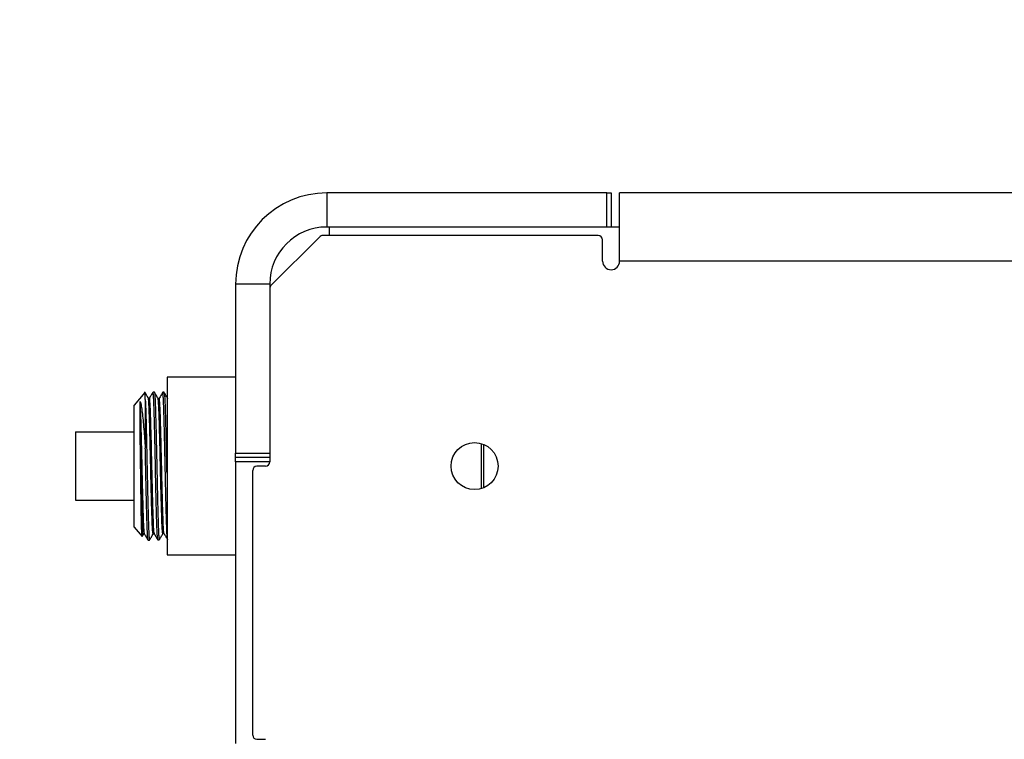
# Paper-space layout 'Sheet2' of a CAD drawing. Units: inches. Extents: x -155 to 304, y 4 to 193.
# Drawn here: x 141 to 145, y 54 to 57 of the extents above; entities that cross this region are included whole.
import ezdxf

# ---------------------------------------------------------------- set-up
doc = ezdxf.new("R2010")
doc.units = ezdxf.units.IN
doc.header["$MEASUREMENT"] = 0
doc.styles.add('SLDTEXTSTYLE0', font='TXT', dxfattribs={"width": 0.75})
doc.dimstyles.new('SLDDIMSTYLE7', dxfattribs={"dimtxt": 2.25, "dimasz": 2.34, "dimexe": 0, "dimexo": 0.0625, "dimgap": 0.5625, "dimtad": 0, "dimtih": 1, "dimtoh": 1, "dimlfac": 1.888889, "dimrnd": 1e-09, "dimzin": 12, "dimdsep": 46, "dimtxsty": 'SLDTEXTSTYLE0', "dimsah": 1, "dimcen": 0.09, "dimadec": 0, "dimazin": 3, "dimtfac": 1, "dimtofl": 0, "dimtmove": 0, "dimatfit": 3, "dimfxl": 1, "dimfrac": 2, "dimtolj": 1, "dimtzin": 12, "dimarcsym": 0})

# ---------------------------------------------------------------- blocks, each defined once
blk = doc.blocks.new('_D_43')
at = {"color": 7, "linetype": 'Continuous', "lineweight": 0, "ltscale": 18}
for p, q in [((151.1207, 92.1705), (138.0598, 92.1705)), ((140.3098, 92.1705), (140.3098, 85.1141)), ((140.3098, 51.1824), (140.3098, 81.5422)), ((141.7786, 51.1824), (138.0598, 51.1824))]:
    blk.add_line(p, q, dxfattribs=at)
at = {"color": 7, "linetype": 'Continuous', "lineweight": 18, "ltscale": 18}
for points in [[(140.3098, 92.1705), (139.9498, 89.8305), (140.6698, 89.8305)], [(140.3098, 51.1824), (140.6698, 53.5224), (139.9498, 53.5224)]]:
    blk.add_solid(points, dxfattribs=at)
at = {"color": 7, "linetype": 'Continuous', "lineweight": 18, "ltscale": 18, "insert": (136.5691, 84.4427), "char_height": 2.25, "attachment_point": 1, "style": 'SLDTEXTSTYLE0'}
blk.add_mtext('77.42', dxfattribs=at)

psp = doc.layouts.new('Sheet2')

# ---------------------------------------------------------------- linework, layer by layer
at = {"color": 7, "linetype": 'Continuous', "lineweight": 25, "ltscale": 18}
for p, q in [((141.9404, 56.4765), (141.9404, 56.3441)), ((143.0261, 56.4765), (141.9404, 56.4765)), ((143.0261, 56.3441), (143.0261, 56.4765)), ((143.0261, 56.4765), (143.0426, 56.4765)), ((143.0426, 56.4765), (143.0426, 56.3441)), ((147.3539, 56.4765), (143.0757, 56.4765)), ((143.0757, 56.2118), (143.0757, 56.4765)), ((142.993, 56.311), (141.9245, 56.311)), ((143.0261, 56.3441), (141.9404, 56.3441)), ((141.9507, 56.311), (141.9507, 56.3441)), ((143.0426, 56.3441), (143.0261, 56.3441)), ((143.0757, 56.3441), (143.0426, 56.3441)), ((141.9128, 56.3062), (141.7239, 56.1173)), ((141.9145, 56.3079), (141.9128, 56.3062)), ((143.0095, 56.2118), (143.0095, 56.2945)), ((141.7191, 56.1228), (141.5867, 56.1228)), ((141.5867, 56.1228), (141.5867, 55.4673)), ((141.7191, 56.1228), (141.7191, 55.4673)), ((141.7191, 56.1056), (141.7191, 55.4342)), ((141.7239, 56.1173), (141.7222, 56.1156)), ((141.5867, 55.7618), (141.322, 55.7618)), ((141.322, 55.7618), (141.322, 55.0735)), ((141.2346, 55.7029), (141.1938, 55.6543)), ((141.2717, 55.7045), (141.2665, 55.7046)), ((141.3042, 55.7036), (141.3041, 55.7031)), ((141.3096, 55.7035), (141.3043, 55.7036)), ((141.2367, 55.6752), (141.2367, 55.6751)), ((141.2367, 55.6751), (141.2367, 55.4868)), ((141.2367, 55.6751), (141.2372, 55.6645)), ((141.2528, 55.6809), (141.2482, 55.6809)), ((141.2906, 55.6799), (141.286, 55.6799)), ((141.1938, 55.181), (141.1938, 55.6543)), ((140.9662, 55.55), (140.9662, 55.2853)), ((140.9662, 55.55), (141.1938, 55.55)), ((142.5483, 55.5017), (142.5483, 55.3336)), ((141.5867, 55.4673), (141.7191, 55.4673)), ((141.5867, 55.4507), (141.5867, 55.4673)), ((141.7191, 55.4507), (141.5867, 55.4507)), ((141.5867, 55.4342), (141.5867, 55.4507)), ((141.7191, 55.4342), (141.5867, 55.4342)), ((141.5867, 55.4342), (141.5867, 54.3423)), ((141.6529, 55.4011), (141.6529, 54.3754)), ((141.7025, 55.4176), (141.6695, 55.4176)), ((140.9662, 55.2853), (141.1938, 55.2853)), ((141.1938, 55.181), (141.2239, 55.1452)), ((141.2243, 55.1453), (141.2293, 55.1539)), ((141.2292, 55.1539), (141.2338, 55.1539)), ((141.2476, 55.1302), (141.2528, 55.1303)), ((141.267, 55.1549), (141.2716, 55.1549)), ((141.2854, 55.1312), (141.2906, 55.1313)), ((141.3048, 55.1559), (141.3094, 55.1559)), ((141.322, 55.0735), (141.5867, 55.0735)), ((141.6695, 54.3588), (141.7025, 54.3588))]:
    psp.add_line(p, q, dxfattribs=at)
at = {"color": 8, "linetype": 'Continuous', "lineweight": 25, "ltscale": 18}
for p, q in [((147.3539, 56.2118), (143.0757, 56.2118)), ((142.5404, 55.3307), (142.5404, 55.5046))]:
    psp.add_line(p, q, dxfattribs=at)
at = {"color": 7, "linetype": 'Continuous', "lineweight": 25, "ltscale": 324}
psp.add_circle((142.5132, 55.4176), 0.0911, dxfattribs=at)
for centre, radius, start, end in [((141.9404, 56.1228), 0.3536, 90, 180), ((141.9404, 56.1228), 0.2213, 90, 180), ((141.9245, 56.2945), 0.0165, 90, 135), ((141.922, 56.3004), 0.0106, 90, 135), ((142.993, 56.2945), 0.0165, 0, 90), ((143.0426, 56.2118), 0.0331, 180, 0), ((141.7356, 56.1056), 0.0165, 135, 180), ((141.7025, 55.4342), 0.0165, 270, 0), ((141.6695, 55.4011), 0.0165, 90, 180), ((141.6695, 54.3754), 0.0165, 180, 270)]:
    psp.add_arc(centre, radius, start, end, dxfattribs=at)
at = {"color": 7, "linetype": 'Continuous', "lineweight": 25, "ltscale": 18}
for points, knots in [([(141.2483, 55.6807), (141.246, 55.6848), (141.2412, 55.693), (141.2365, 55.7012), (141.2341, 55.7053)], [0, 0, 0, 0, 0.499988, 1, 1, 1, 1]), ([(141.2367, 55.6752), (141.2365, 55.6824), (141.236, 55.6955), (141.2355, 55.7031), (141.2353, 55.7026), (141.2352, 55.7025)], [0, 0, 0, 0, 0.470143, 0.858706, 1, 1, 1, 1]), ([(141.2664, 55.7046), (141.2641, 55.7006), (141.2595, 55.6927), (141.2549, 55.6847), (141.2526, 55.6807)], [0, 0, 0, 0, 0.500013, 1, 1, 1, 1]), ([(141.2852, 55.1321), (141.2851, 55.132), (141.2847, 55.1316), (141.2839, 55.139), (141.2829, 55.1544), (141.2819, 55.1777), (141.2809, 55.2079), (141.2799, 55.2439), (141.2789, 55.2851), (141.2778, 55.3297), (141.2768, 55.3772), (141.2758, 55.4254), (141.2748, 55.4739), (141.2738, 55.5203), (141.2727, 55.5643), (141.2717, 55.6037), (141.2707, 55.6382), (141.2697, 55.6661), (141.2687, 55.6874), (141.2677, 55.7001), (141.2669, 55.7055), (141.2666, 55.7043), (141.2665, 55.7041)], [0, 0, 0, 0, 0.013647, 0.068706, 0.12222, 0.177287, 0.230809, 0.285884, 0.339417, 0.394502, 0.448048, 0.503147, 0.556703, 0.611811, 0.665373, 0.720489, 0.774061, 0.829187, 0.882772, 0.937911, 0.991507, 1, 1, 1, 1]), ([(141.2862, 55.6797), (141.2838, 55.6838), (141.2791, 55.692), (141.2743, 55.7002), (141.272, 55.7043)], [0, 0, 0, 0, 0.499988, 1, 1, 1, 1]), ([(141.272, 55.7041), (141.272, 55.7041), (141.2724, 55.7036), (141.2731, 55.6979), (141.2739, 55.6869), (141.2743, 55.6785), (141.2744, 55.6769)], [0, 0, 0, 0, 0.060588, 0.474052, 0.899513, 1, 1, 1, 1]), ([(141.3042, 55.7036), (141.3019, 55.6997), (141.2973, 55.6917), (141.2927, 55.6837), (141.2904, 55.6797)], [0, 0, 0, 0, 0.500012, 1, 1, 1, 1]), ([(141.322, 55.1388), (141.3219, 55.1403), (141.3213, 55.1448), (141.3205, 55.1606), (141.3195, 55.1854), (141.3185, 55.2169), (141.3174, 55.2543), (141.3164, 55.2961), (141.3154, 55.3417), (141.3144, 55.389), (141.3134, 55.4376), (141.3123, 55.4852), (141.3113, 55.5313), (141.3103, 55.5738), (141.3093, 55.6122), (141.3083, 55.6448), (141.3073, 55.6713), (141.3063, 55.6901), (141.3053, 55.7017), (141.3046, 55.7028), (141.3043, 55.7033)], [0, 0, 0, 0, 0.030019, 0.088155, 0.144667, 0.202818, 0.259339, 0.317498, 0.374027, 0.432194, 0.488734, 0.546912, 0.603466, 0.661659, 0.718223, 0.776427, 0.832998, 0.891209, 0.94779, 1, 1, 1, 1]), ([(141.324, 55.6787), (141.3216, 55.6828), (141.3169, 55.691), (141.3121, 55.6992), (141.3098, 55.7033)], [0, 0, 0, 0, 0.499989, 1, 1, 1, 1]), ([(141.3098, 55.7003), (141.3101, 55.7004), (141.3107, 55.7006), (141.3113, 55.6913), (141.3116, 55.6867)], [0, 0, 0, 0, 0.50754, 1, 1, 1, 1]), ([(141.2168, 55.5397), (141.2168, 55.5425), (141.2168, 55.5564), (141.2168, 55.5907), (141.2169, 55.6373), (141.2169, 55.658), (141.2169, 55.6685)], [0, 0, 0, 0, 0.0465776, 0.2333423, 0.609825, 1, 1, 1, 1]), ([(141.2337, 55.1545), (141.2332, 55.1563), (141.2323, 55.1599), (141.231, 55.1831), (141.2296, 55.2181), (141.2282, 55.2643), (141.2267, 55.3187), (141.2253, 55.3786), (141.2239, 55.4405), (141.2225, 55.5012), (141.2211, 55.5575), (141.2197, 55.6059), (141.2183, 55.6452), (141.2174, 55.6607), (141.2169, 55.6685)], [0, 0, 0, 0, 0.078541, 0.162267, 0.246008, 0.329759, 0.413522, 0.497297, 0.581082, 0.664882, 0.748689, 0.832512, 0.916341, 1, 1, 1, 1]), ([(141.2169, 55.6685), (141.2183, 55.6629), (141.2209, 55.6529), (141.2245, 55.6266), (141.2278, 55.5969), (141.2308, 55.5624), (141.2339, 55.5256), (141.2358, 55.4996), (141.2367, 55.4868)], [0, 0, 0, 0, 0.205684, 0.371923, 0.538152, 0.701197, 0.852303, 1, 1, 1, 1]), ([(141.2372, 55.6645), (141.2373, 55.6609), (141.2378, 55.6489), (141.2386, 55.6236), (141.2393, 55.5965), (141.2398, 55.5802), (141.2398, 55.5775)], [0, 0, 0, 0, 0.157411, 0.533838, 0.921187, 1, 1, 1, 1]), ([(141.267, 55.1571), (141.2667, 55.1567), (141.266, 55.1553), (141.2646, 55.1724), (141.2631, 55.2064), (141.2615, 55.2557), (141.26, 55.3136), (141.2585, 55.3755), (141.2571, 55.4372), (141.2557, 55.4978), (141.2543, 55.5542), (141.2529, 55.603), (141.2515, 55.6422), (141.2501, 55.6681), (141.249, 55.6806), (141.2484, 55.6796), (141.2483, 55.6794)], [0, 0, 0, 0, 0.04171, 0.126136, 0.210575, 0.295023, 0.379491, 0.454624, 0.529773, 0.604927, 0.680096, 0.755272, 0.830462, 0.905661, 0.98087, 1, 1, 1, 1]), ([(141.2715, 55.1571), (141.2713, 55.1569), (141.2706, 55.1559), (141.2694, 55.1726), (141.2678, 55.2063), (141.2662, 55.2557), (141.2647, 55.3136), (141.2632, 55.3755), (141.2618, 55.4372), (141.2604, 55.4978), (141.259, 55.5542), (141.2576, 55.603), (141.2562, 55.6422), (141.2548, 55.6682), (141.2537, 55.681), (141.253, 55.6796), (141.2528, 55.6792)], [0, 0, 0, 0, 0.028697, 0.113178, 0.197673, 0.282176, 0.366699, 0.441881, 0.517079, 0.592282, 0.667501, 0.742726, 0.817965, 0.893212, 0.968471, 1, 1, 1, 1]), ([(141.2744, 55.6769), (141.275, 55.6627), (141.2758, 55.6417), (141.2767, 55.6099), (141.277, 55.5995)], [0, 0, 0, 0, 0.671913, 1, 1, 1, 1]), ([(141.3048, 55.1581), (141.3046, 55.1576), (141.3038, 55.1559), (141.3025, 55.1722), (141.301, 55.2052), (141.2994, 55.2537), (141.2978, 55.3132), (141.2962, 55.38), (141.2946, 55.4493), (141.2931, 55.5165), (141.2915, 55.5769), (141.2899, 55.6266), (141.2883, 55.661), (141.2871, 55.6784), (141.2864, 55.6778), (141.2862, 55.6776)], [0, 0, 0, 0, 0.037817, 0.122388, 0.206965, 0.291562, 0.376169, 0.460789, 0.545426, 0.630069, 0.714733, 0.799407, 0.884094, 0.968798, 1, 1, 1, 1]), ([(141.3093, 55.1579), (141.3091, 55.1576), (141.3085, 55.1564), (141.3073, 55.1724), (141.3057, 55.2051), (141.3041, 55.2537), (141.3025, 55.3132), (141.3009, 55.38), (141.2994, 55.4493), (141.2978, 55.5165), (141.2962, 55.5769), (141.2946, 55.6266), (141.2931, 55.6612), (141.2917, 55.6791), (141.2909, 55.678), (141.2906, 55.6777)], [0, 0, 0, 0, 0.02451, 0.109054, 0.193603, 0.278173, 0.362753, 0.447345, 0.531956, 0.616572, 0.701208, 0.785855, 0.870515, 0.955191, 1, 1, 1, 1]), ([(141.3116, 55.6867), (141.312, 55.6799), (141.3128, 55.6638), (141.3137, 55.6358), (141.3143, 55.6197)], [0, 0, 0, 0, 0.424164, 1, 1, 1, 1]), ([(141.277, 55.5995), (141.2774, 55.5847), (141.2783, 55.5506), (141.2792, 55.5101), (141.2797, 55.4873)], [0, 0, 0, 0, 0.436748, 1, 1, 1, 1]), ([(141.3143, 55.6197), (141.3144, 55.614), (141.3149, 55.5968), (141.3158, 55.5638), (141.3165, 55.533), (141.3169, 55.5158), (141.3169, 55.5139)], [0, 0, 0, 0, 0.187971, 0.564406, 0.951764, 1, 1, 1, 1]), ([(141.2398, 55.5775), (141.2404, 55.552), (141.2413, 55.5147), (141.2422, 55.473), (141.2425, 55.4598)], [0, 0, 0, 0, 0.684544, 1, 1, 1, 1]), ([(141.224, 55.1453), (141.2239, 55.146), (141.2235, 55.1475), (141.2229, 55.1592), (141.2223, 55.1781), (141.2217, 55.2037), (141.2211, 55.2355), (141.2205, 55.2721), (141.2199, 55.3131), (141.2193, 55.3563), (141.2187, 55.4015), (141.2181, 55.4478), (141.2175, 55.495), (141.2171, 55.5246), (141.2168, 55.5397)], [0, 0, 0, 0, 0.075216, 0.160135, 0.24232, 0.326907, 0.408742, 0.492987, 0.574254, 0.65791, 0.738703, 0.821855, 0.909399, 1, 1, 1, 1]), ([(141.2292, 55.1546), (141.2291, 55.1543), (141.2286, 55.152), (141.2276, 55.1611), (141.2262, 55.1826), (141.2248, 55.2182), (141.2234, 55.2643), (141.222, 55.3187), (141.2206, 55.3786), (141.2192, 55.4404), (141.218, 55.4952), (141.2172, 55.5268), (141.2168, 55.5397)], [0, 0, 0, 0, 0.012086, 0.125675, 0.239275, 0.352893, 0.466527, 0.580176, 0.693842, 0.807521, 0.921221, 1, 1, 1, 1]), ([(141.3169, 55.5139), (141.3176, 55.4846), (141.3184, 55.4436), (141.3193, 55.4016), (141.3196, 55.3897)], [0, 0, 0, 0, 0.715041, 1, 1, 1, 1]), ([(141.2474, 55.1304), (141.2474, 55.1304), (141.2471, 55.1296), (141.2464, 55.1356), (141.2453, 55.1487), (141.2443, 55.1706), (141.2433, 55.199), (141.2423, 55.234), (141.2413, 55.2739), (141.2403, 55.3182), (141.2393, 55.3649), (141.2382, 55.4136), (141.2374, 55.4545), (141.2369, 55.4786), (141.2367, 55.4868)], [0, 0, 0, 0, 0.001692, 0.095228, 0.191475, 0.285029, 0.381295, 0.474873, 0.571164, 0.664756, 0.761062, 0.854667, 0.950986, 1, 1, 1, 1]), ([(141.2797, 55.4873), (141.2799, 55.479), (141.2804, 55.4553), (141.2812, 55.4145), (141.282, 55.3807), (141.2823, 55.3632), (141.2824, 55.3617)], [0, 0, 0, 0, 0.200605, 0.577044, 0.964405, 1, 1, 1, 1]), ([(141.2425, 55.4598), (141.2429, 55.4408), (141.2437, 55.3985), (141.2446, 55.357), (141.2451, 55.3342)], [0, 0, 0, 0, 0.4493576, 1, 1, 1, 1]), ([(141.2824, 55.3617), (141.2827, 55.347), (141.2833, 55.3172), (141.2842, 55.2787), (141.2848, 55.2564), (141.285, 55.247)], [0, 0, 0, 0, 0.359415, 0.728292, 1, 1, 1, 1]), ([(141.2451, 55.3342), (141.2453, 55.3256), (141.2458, 55.3019), (141.2467, 55.2651), (141.2474, 55.2382), (141.2478, 55.2253), (141.2478, 55.2246)], [0, 0, 0, 0, 0.2132646, 0.5897068, 0.977072, 1, 1, 1, 1]), ([(141.285, 55.247), (141.2854, 55.2309), (141.2863, 55.1983), (141.2872, 55.1762), (141.2877, 55.165)], [0, 0, 0, 0, 0.492371, 1, 1, 1, 1]), ([(141.2478, 55.2246), (141.2481, 55.2136), (141.2488, 55.1914), (141.2497, 55.1678), (141.2502, 55.1567), (141.2505, 55.1521)], [0, 0, 0, 0, 0.3654847, 0.7409344, 1, 1, 1, 1]), ([(141.2877, 55.165), (141.2879, 55.1603), (141.2884, 55.1487), (141.2893, 55.1362), (141.29, 55.1332), (141.2903, 55.1316)], [0, 0, 0, 0, 0.256434, 0.62318, 1, 1, 1, 1]), ([(141.2337, 55.1541), (141.236, 55.1501), (141.2406, 55.1421), (141.2452, 55.1342), (141.2475, 55.1302)], [0, 0, 0, 0, 0.499988, 1, 1, 1, 1]), ([(141.2505, 55.1521), (141.2509, 55.1449), (141.2517, 55.1322), (141.2525, 55.1317), (141.2528, 55.1315)], [0, 0, 0, 0, 0.567965, 1, 1, 1, 1]), ([(141.253, 55.1305), (141.2554, 55.1346), (141.2601, 55.1428), (141.2649, 55.151), (141.2672, 55.1551)], [0, 0, 0, 0, 0.5000122, 1, 1, 1, 1]), ([(141.2715, 55.1551), (141.2738, 55.1511), (141.2784, 55.1431), (141.283, 55.1351), (141.2853, 55.1312)], [0, 0, 0, 0, 0.499988, 1, 1, 1, 1]), ([(141.2903, 55.1316), (141.2904, 55.1316), (141.2905, 55.1313), (141.2906, 55.1317), (141.2906, 55.132)], [0, 0, 0, 0, 0.182861, 1, 1, 1, 1]), ([(141.2909, 55.1315), (141.2932, 55.1356), (141.298, 55.1438), (141.3027, 55.152), (141.3051, 55.1561)], [0, 0, 0, 0, 0.500012, 1, 1, 1, 1]), ([(141.3093, 55.1561), (141.3116, 55.1521), (141.3162, 55.1441), (141.3208, 55.1361), (141.3231, 55.1322)], [0, 0, 0, 0, 0.499988, 1, 1, 1, 1])]:
    psp.add_open_spline(points, degree=3, knots=knots, dxfattribs=at)

# ---------------------------------------------------------------- dimensions: what is measured, and where the dimension line sits
at = {"color": 7, "linetype": 'Continuous', "lineweight": 18, "ltscale": 18}
dim = psp.add_linear_dim(base=(140.3098, 92.1705), p1=(142.6786, 51.1824), p2=(152.0207, 92.1705), angle=90, dimstyle='SLDDIMSTYLE7', dxfattribs=at)
dim.commit()
dim.dimension.update_dxf_attribs({"geometry": '_D_43', "text_midpoint": (140.3098, 83.3282), "dimtype": 160})

doc.saveas('drawing.dxf')
